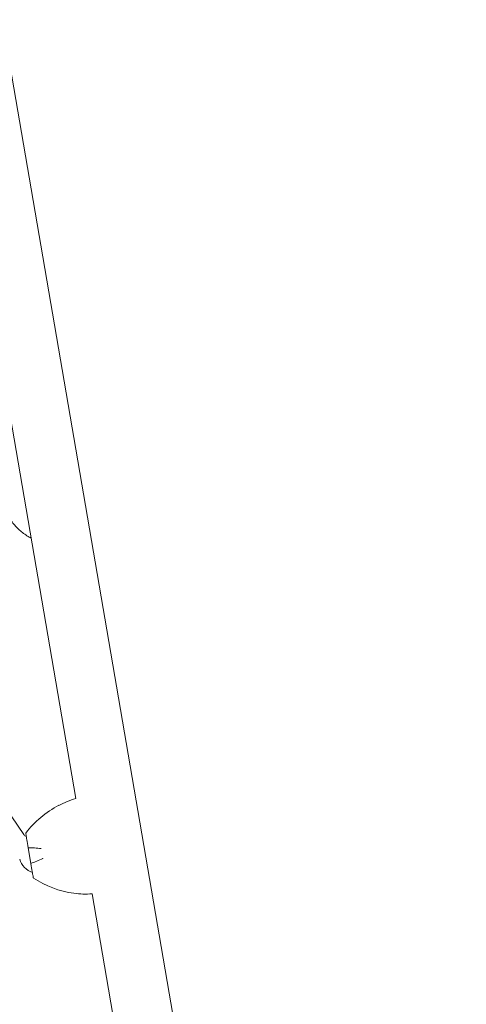
# Model space of a CAD drawing. Units: millimetres. Extents: x -3883 to 5955, y -6436 to 4612.
# Drawn here: x 2635 to 3091, y -2638 to -1634 of the extents above; entities that cross this region are included whole.
import ezdxf

# ---------------------------------------------------------------- set-up
doc = ezdxf.new("R2010")
doc.units = ezdxf.units.MM
doc.header["$LTSCALE"] = 20
doc.layers.add('2d', color=230, linetype='Continuous')

msp = doc.modelspace()

# ---------------------------------------------------------------- linework, layer by layer
at = {"layer": '2d', "lineweight": 0}
for p, q in [((2617.3, -1633.8), (3091.1, -4393.4)), ((2557.9, -1644), (2692.5, -2428.2)), ((2639.5, -2464.8), (2627.4, -2446.8)), ((2644, -2478.3), (2646.7, -2494.4)), ((2709.2, -2525.3), (3031.7, -4403.6))]:
    msp.add_line(p, q, dxfattribs=at)
for centre, radius, start, end in [((2722.1, -2525.3), 101.7, 117.4269, 142.5035), ((2654.6, -2484.5), 20, 195.5066, 251.7696), ((2704.7, -2424), 101.7, 236.9784, 262.055)]:
    msp.add_arc(centre, radius, start, end, dxfattribs=at)
for points, knots in [([(2646.9, -2162.4), (2646.3, -2162.1), (2645.7, -2161.8), (2641.9, -2159.7), (2638.9, -2157.6), (2633.3, -2152.8), (2630.7, -2150.1), (2626.1, -2144.2), (2624.1, -2141), (2622.4, -2137.6)], [-31.866155, -31.866155, -31.866155, -31.866155, -30.037602, -30.037602, -20.521143, -20.521143, -11.004685, -11.004685, -1.488226, -1.488226, -1.488226, -1.488226]), ([(2642, -2466.8), (2641.5, -2466.6), (2641, -2466.4), (2640.2, -2465.8), (2639.9, -2465.4), (2639.6, -2465), (2639.5, -2464.9), (2639.5, -2464.8)], [1.5707478086, 1.5707478086, 1.5707478086, 1.5707478086, 1.5709134381, 1.5709134381, 1.5710933369, 1.5710933369, 1.5711316473, 1.5711316473, 1.5711316473, 1.5711316473]), ([(2641.5, -2463.7), (2641.5, -2463.8), (2641.6, -2464.5), (2642, -2466.7), (2642.3, -2468.4), (2643, -2472.5), (2643.4, -2475.2), (2644, -2478.3)], [0, 0, 0, 0, 7.296458, 7.296458, 15.435418, 15.435418, 24.441619, 24.441619, 24.441619, 24.441619]), ([(2644, -2478.3), (2646, -2478.3), (2648.1, -2478.4), (2652.6, -2478.7), (2654.9, -2478.9), (2657.3, -2479.1), (2657.3, -2479.1), (2657.3, -2479.1)], [0.000493, 0.000493, 0.000493, 0.000493, 7.229077, 7.229077, 14.382658, 14.382658, 14.42037, 14.42037, 14.42037, 14.42037]), ([(2659, -2489.1), (2659, -2489.2), (2659, -2489.2), (2656.9, -2490.2), (2654.7, -2491.1), (2650.6, -2492.9), (2648.6, -2493.7), (2646.7, -2494.4)], [-0.037723, -0.037723, -0.037723, -0.037723, 0, 0, 7.155566, 7.155566, 14.386049, 14.386049, 14.386049, 14.386049]), ([(2646.7, -2494.4), (2647.3, -2497.5), (2647.7, -2500.2), (2648.4, -2504.3), (2648.7, -2505.9), (2649.1, -2508.2), (2649.2, -2508.8), (2649.2, -2509)], [1.238882, 1.238882, 1.238882, 1.238882, 11.753635, 11.753635, 20.832162, 20.832162, 29.338176, 29.338176, 29.338176, 29.338176])]:
    msp.add_open_spline(points, degree=3, knots=knots, dxfattribs=at)
for points in [[(2692.6, -2428.2), (2686.6, -2429.9), (2680.8, -2432.2), (2675.3, -2435.1)], [(2675.3, -2435.1), (2680.8, -2432.2), (2686.6, -2429.9), (2692.6, -2428.2)], [(2690.6, -2524.7), (2696.8, -2525.5), (2703, -2525.8), (2709.2, -2525.3)], [(2709.2, -2525.3), (2703, -2525.8), (2696.8, -2525.5), (2690.6, -2524.7)]]:
    msp.add_open_spline(points, degree=3, dxfattribs=at)
for points, weights in [([(2641.4, -2463.4), (2641.4, -2463.5), (2641.5, -2463.7)], [1.00000349451, 1.00000902714, 1.00001323423]), ([(2649.2, -2509), (2649.3, -2509.1), (2649.3, -2509.2)], [1.00001323423, 1.00000902714, 1.00000349451])]:
    msp.add_rational_spline(points, weights, degree=2, dxfattribs=at)

doc.saveas('drawing.dxf')
